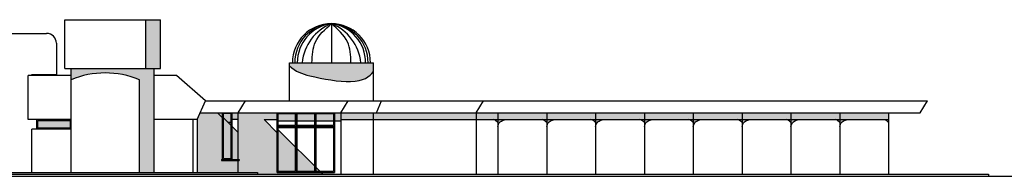
# Model space of a CAD drawing. Extents: x 2528 to 2705, y 907 to 1028.
# Drawn here: x 2582 to 2632, y 951 to 959 of the extents above; entities that cross this region are included whole.
import ezdxf

# ---------------------------------------------------------------- set-up
doc = ezdxf.new("R2010")
doc.units = 0
for name, color, linetype in [('1', 8, 'CONTINUOUS'), ('2', 9, 'CONTINUOUS'), ('OMBRE', 9, 'CONTINUOUS'), ('SEZIONE', 1, 'CONTINUOUS')]:
    doc.layers.add(name, color=color, linetype=linetype)

msp = doc.modelspace()

# ---------------------------------------------------------------- hatches: boundary and pattern name
at = {"layer": 'OMBRE'}
for points in [[(2589.272, 958.988), (2588.522, 958.988), (2588.522, 956.488), (2589.272, 956.488)], [(2588.947, 956.488), (2584.697, 956.488), (2584.697, 955.92, -0.198995), (2588.197, 955.92), (2588.197, 951.188), (2588.947, 951.188)]]:
    msp.add_hatch(color=253, dxfattribs=at).paths.add_polyline_path(points)
h = msp.add_hatch(color=253, dxfattribs=at)
edge = h.paths.add_edge_path()
edge.add_line((2595.875, 956.788), (2595.875, 956.631))
edge.add_spline(control_points=[(2595.875, 956.631), (2596.177, 956.329), (2597.084, 956.047), (2599.427, 955.64), (2599.974, 956.079), (2600.175, 956.342)], knot_values=[0.276737, 0.276737, 0.276737, 0.276737, 2.204236, 5.427621, 9.256129, 9.256129, 9.256129, 9.256129], degree=3, periodic=0)
edge.add_line((2600.175, 956.342), (2600.175, 956.788))
edge.add_line((2600.175, 956.788), (2595.875, 956.788))
h = msp.add_hatch(color=253, dxfattribs=at)
h.paths.add_polyline_path([(2592.447, 953.976), (2592.185, 954.238), (2591.308, 954.238), (2591.147, 953.888), (2591.147, 951.188), (2593.247, 951.188), (2593.247, 951.788), (2592.397, 951.788), (2592.397, 951.838), (2592.447, 951.838)])
h.paths.add_polyline_path([(2592.947, 953.526), (2592.897, 953.576), (2592.897, 951.888), (2592.497, 951.888), (2592.497, 953.976), (2592.447, 954.026), (2592.447, 951.838), (2592.947, 951.838)], flags=17)
h.paths.add_polyline_path([(2592.897, 953.576), (2592.497, 953.976), (2592.497, 951.888), (2592.897, 951.888)], flags=16)
h.paths.add_polyline_path([(2593.247, 953.226), (2592.947, 953.526), (2592.947, 951.838), (2593.247, 951.838)], flags=17)
h.paths.add_polyline_path([(2593.297, 951.838), (2592.397, 951.838), (2592.397, 951.788), (2593.297, 951.788)])
h.paths.add_polyline_path([(2592.897, 954.188), (2592.497, 954.188), (2592.497, 953.976), (2592.718, 953.755), (2592.897, 953.755)], flags=17)
h.paths.add_polyline_path([(2592.447, 954.238), (2592.185, 954.238), (2592.447, 953.976)])
h.paths.add_polyline_path([(2592.947, 954.238), (2592.447, 954.238), (2592.447, 954.026), (2592.497, 953.976), (2592.497, 954.188), (2592.897, 954.188), (2592.897, 953.755), (2592.947, 953.755)])
h.paths.add_polyline_path([(2593.247, 954.238), (2592.947, 954.238), (2592.947, 953.888), (2593.247, 953.888)])
h = msp.add_hatch(color=253, dxfattribs=at)
h.paths.add_polyline_path([(2595.247, 953.216), (2594.576, 953.888), (2595.247, 953.888), (2595.247, 954.238), (2593.247, 954.238), (2593.247, 951.838), (2593.297, 951.838), (2593.297, 951.788), (2593.247, 951.788), (2593.247, 951.188), (2594.248, 951.188), (2594.248, 951.088), (2597.579, 951.088), (2597.479, 951.188), (2595.247, 951.188)])
h.paths.add_polyline_path([(2596.173, 954.188), (2595.297, 954.188), (2595.297, 953.813), (2596.173, 953.813)], flags=16)
h.paths.add_polyline_path([(2596.223, 954.238), (2595.247, 954.238), (2595.247, 953.938), (2595.247, 953.813), (2595.297, 953.813), (2595.297, 954.188), (2596.173, 954.188), (2596.173, 953.813), (2596.223, 953.813)], flags=17)
h.paths.add_polyline_path([(2597.15, 954.188), (2596.273, 954.188), (2596.273, 953.813), (2597.15, 953.813)], flags=17)
h.paths.add_polyline_path([(2597.2, 954.238), (2596.223, 954.238), (2596.223, 953.938), (2596.223, 953.813), (2596.273, 953.813), (2596.273, 954.188), (2597.15, 954.188), (2597.15, 953.813), (2597.2, 953.813)])
h.paths.add_polyline_path([(2598.127, 954.188), (2597.25, 954.188), (2597.25, 953.813), (2598.127, 953.813)], flags=16)
h.paths.add_polyline_path([(2598.177, 954.238), (2597.2, 954.238), (2597.2, 953.813), (2597.25, 953.813), (2597.25, 954.188), (2598.127, 954.188), (2598.127, 953.813), (2598.177, 953.813)])
h.paths.add_polyline_path([(2598.497, 954.238), (2598.177, 954.238), (2598.177, 953.813), (2598.497, 953.813)])
h.paths.add_polyline_path([(2595.297, 953.37), (2595.297, 951.238), (2596.173, 951.238), (2596.173, 952.493)], flags=16)
h.paths.add_polyline_path([(2595.297, 953.37), (2595.247, 953.42), (2595.247, 951.188), (2596.223, 951.188), (2596.223, 952.443), (2596.173, 952.493), (2596.173, 951.238), (2595.297, 951.238)], flags=17)
h.paths.add_polyline_path([(2596.273, 952.393), (2596.273, 951.238), (2597.15, 951.238), (2597.15, 951.516)], flags=16)
h.paths.add_polyline_path([(2596.273, 952.393), (2596.223, 952.443), (2596.223, 951.188), (2597.2, 951.188), (2597.2, 951.466), (2597.15, 951.516), (2597.15, 951.238), (2596.273, 951.238), (2596.273, 951.238)], flags=17)
h.paths.add_polyline_path([(2597.25, 951.416), (2597.25, 951.238), (2597.429, 951.238)], flags=16)
h.paths.add_polyline_path([(2597.25, 951.416), (2597.2, 951.466), (2597.2, 951.188), (2597.479, 951.188), (2597.429, 951.238), (2597.25, 951.238)], flags=17)
h = msp.add_hatch(color=253, dxfattribs=at)
h.paths.add_polyline_path([(2600.168, 954.238), (2598.497, 954.238), (2598.497, 953.888), (2600.168, 953.888)])
h.paths.add_polyline_path([(2605.425, 954.238), (2600.168, 954.238), (2600.168, 953.888), (2605.425, 953.888)])
h.paths.add_polyline_path([(2606.54, 954.238), (2605.425, 954.238), (2605.425, 953.888), (2606.54, 953.888)])
edge = h.paths.add_edge_path()
edge.add_line((2606.54, 953.888), (2606.305, 953.888))
edge.add_spline(control_points=[(2606.305, 953.888), (2606.326, 953.882), (2606.416, 953.854), (2606.497, 953.792), (2606.54, 953.732)], knot_values=[0.37243, 0.37243, 0.37243, 0.37243, 0.502515, 0.936398, 0.936398, 0.936398, 0.936398], degree=3, periodic=0)
edge.add_line((2606.54, 953.732), (2606.54, 953.888))
edge = h.paths.add_edge_path()
edge.add_spline(control_points=[(2606.54, 953.538), (2606.551, 953.579), (2606.584, 953.71), (2606.758, 953.86), (2606.92, 953.879), (2606.99, 953.888)], knot_values=[0, 0, 0, 0, 0.25351, 0.806313, 1.227561, 1.227561, 1.227561, 1.227561], degree=3, periodic=0)
edge.add_line((2606.99, 953.888), (2606.54, 953.888))
edge.add_line((2606.54, 953.888), (2606.54, 953.538))
h.paths.add_polyline_path([(2609.04, 954.238), (2606.54, 954.238), (2606.54, 953.888), (2609.04, 953.888)])
h = msp.add_hatch(color=253, dxfattribs=at)
edge = h.paths.add_edge_path()
edge.add_line((2609.04, 953.888), (2608.805, 953.888))
edge.add_spline(control_points=[(2608.805, 953.888), (2608.826, 953.882), (2608.916, 953.854), (2608.997, 953.792), (2609.04, 953.732)], knot_values=[0.37243, 0.37243, 0.37243, 0.37243, 0.502515, 0.936398, 0.936398, 0.936398, 0.936398], degree=3, periodic=0)
edge.add_line((2609.04, 953.732), (2609.04, 953.888))
edge = h.paths.add_edge_path()
edge.add_spline(control_points=[(2609.04, 953.538), (2609.051, 953.579), (2609.084, 953.71), (2609.258, 953.86), (2609.42, 953.879), (2609.49, 953.888)], knot_values=[0, 0, 0, 0, 0.25351, 0.806313, 1.227561, 1.227561, 1.227561, 1.227561], degree=3, periodic=0)
edge.add_line((2609.49, 953.888), (2609.04, 953.888))
edge.add_line((2609.04, 953.888), (2609.04, 953.538))
h.paths.add_polyline_path([(2611.54, 954.238), (2609.04, 954.238), (2609.04, 953.888), (2611.54, 953.888)])
h = msp.add_hatch(color=253, dxfattribs=at)
edge = h.paths.add_edge_path()
edge.add_line((2611.54, 953.888), (2611.305, 953.888))
edge.add_spline(control_points=[(2611.305, 953.888), (2611.326, 953.882), (2611.416, 953.854), (2611.497, 953.792), (2611.54, 953.732)], knot_values=[0.37243, 0.37243, 0.37243, 0.37243, 0.502515, 0.936398, 0.936398, 0.936398, 0.936398], degree=3, periodic=0)
edge.add_line((2611.54, 953.732), (2611.54, 953.888))
edge = h.paths.add_edge_path()
edge.add_spline(control_points=[(2611.54, 953.538), (2611.551, 953.579), (2611.584, 953.71), (2611.758, 953.86), (2611.92, 953.879), (2611.99, 953.888)], knot_values=[0, 0, 0, 0, 0.25351, 0.806313, 1.227561, 1.227561, 1.227561, 1.227561], degree=3, periodic=0)
edge.add_line((2611.99, 953.888), (2611.54, 953.888))
edge.add_line((2611.54, 953.888), (2611.54, 953.538))
h.paths.add_polyline_path([(2614.04, 954.238), (2611.54, 954.238), (2611.54, 953.888), (2614.04, 953.888)])
h = msp.add_hatch(color=253, dxfattribs=at)
edge = h.paths.add_edge_path()
edge.add_line((2614.04, 953.888), (2613.805, 953.888))
edge.add_spline(control_points=[(2613.805, 953.888), (2613.826, 953.882), (2613.916, 953.854), (2613.997, 953.792), (2614.04, 953.732)], knot_values=[0.37243, 0.37243, 0.37243, 0.37243, 0.502515, 0.936398, 0.936398, 0.936398, 0.936398], degree=3, periodic=0)
edge.add_line((2614.04, 953.732), (2614.04, 953.888))
edge = h.paths.add_edge_path()
edge.add_spline(control_points=[(2614.04, 953.538), (2614.051, 953.579), (2614.084, 953.71), (2614.258, 953.86), (2614.42, 953.879), (2614.49, 953.888)], knot_values=[0, 0, 0, 0, 0.25351, 0.806313, 1.227561, 1.227561, 1.227561, 1.227561], degree=3, periodic=0)
edge.add_line((2614.49, 953.888), (2614.04, 953.888))
edge.add_line((2614.04, 953.888), (2614.04, 953.538))
h.paths.add_polyline_path([(2616.54, 954.238), (2614.04, 954.238), (2614.04, 953.888), (2616.54, 953.888)])
h = msp.add_hatch(color=253, dxfattribs=at)
edge = h.paths.add_edge_path()
edge.add_line((2616.54, 953.888), (2616.305, 953.888))
edge.add_spline(control_points=[(2616.305, 953.888), (2616.326, 953.882), (2616.416, 953.854), (2616.497, 953.792), (2616.54, 953.732)], knot_values=[0.37243, 0.37243, 0.37243, 0.37243, 0.502515, 0.936398, 0.936398, 0.936398, 0.936398], degree=3, periodic=0)
edge.add_line((2616.54, 953.732), (2616.54, 953.888))
edge = h.paths.add_edge_path()
edge.add_spline(control_points=[(2616.54, 953.538), (2616.551, 953.579), (2616.584, 953.71), (2616.758, 953.86), (2616.92, 953.879), (2616.99, 953.888)], knot_values=[0, 0, 0, 0, 0.25351, 0.806313, 1.227561, 1.227561, 1.227561, 1.227561], degree=3, periodic=0)
edge.add_line((2616.99, 953.888), (2616.54, 953.888))
edge.add_line((2616.54, 953.888), (2616.54, 953.538))
h.paths.add_polyline_path([(2619.04, 954.238), (2616.54, 954.238), (2616.54, 953.888), (2619.04, 953.888)])
h = msp.add_hatch(color=253, dxfattribs=at)
edge = h.paths.add_edge_path()
edge.add_line((2619.04, 953.888), (2618.805, 953.888))
edge.add_spline(control_points=[(2618.805, 953.888), (2618.826, 953.882), (2618.916, 953.854), (2618.997, 953.792), (2619.04, 953.732)], knot_values=[0.37243, 0.37243, 0.37243, 0.37243, 0.502515, 0.936398, 0.936398, 0.936398, 0.936398], degree=3, periodic=0)
edge.add_line((2619.04, 953.732), (2619.04, 953.888))
edge = h.paths.add_edge_path()
edge.add_spline(control_points=[(2619.04, 953.538), (2619.051, 953.579), (2619.084, 953.71), (2619.258, 953.86), (2619.42, 953.879), (2619.49, 953.888)], knot_values=[0, 0, 0, 0, 0.25351, 0.806313, 1.227561, 1.227561, 1.227561, 1.227561], degree=3, periodic=0)
edge.add_line((2619.49, 953.888), (2619.04, 953.888))
edge.add_line((2619.04, 953.888), (2619.04, 953.538))
h.paths.add_polyline_path([(2621.54, 954.238), (2619.04, 954.238), (2619.04, 953.888), (2621.54, 953.888)])
h = msp.add_hatch(color=253, dxfattribs=at)
edge = h.paths.add_edge_path()
edge.add_line((2621.54, 953.888), (2621.305, 953.888))
edge.add_spline(control_points=[(2621.305, 953.888), (2621.326, 953.882), (2621.416, 953.854), (2621.497, 953.792), (2621.54, 953.732)], knot_values=[0.37243, 0.37243, 0.37243, 0.37243, 0.502515, 0.936398, 0.936398, 0.936398, 0.936398], degree=3, periodic=0)
edge.add_line((2621.54, 953.732), (2621.54, 953.888))
edge = h.paths.add_edge_path()
edge.add_spline(control_points=[(2621.54, 953.538), (2621.551, 953.579), (2621.584, 953.71), (2621.758, 953.86), (2621.92, 953.879), (2621.99, 953.888)], knot_values=[0, 0, 0, 0, 0.25351, 0.806313, 1.227561, 1.227561, 1.227561, 1.227561], degree=3, periodic=0)
edge.add_line((2621.99, 953.888), (2621.54, 953.888))
edge.add_line((2621.54, 953.888), (2621.54, 953.538))
h.paths.add_polyline_path([(2624.04, 954.238), (2621.54, 954.238), (2621.54, 953.888), (2624.04, 953.888)])
h = msp.add_hatch(color=253, dxfattribs=at)
edge = h.paths.add_edge_path()
edge.add_line((2624.04, 953.888), (2623.805, 953.888))
edge.add_spline(control_points=[(2623.805, 953.888), (2623.826, 953.882), (2623.916, 953.854), (2623.997, 953.792), (2624.04, 953.732)], knot_values=[0.37243, 0.37243, 0.37243, 0.37243, 0.502515, 0.936398, 0.936398, 0.936398, 0.936398], degree=3, periodic=0)
edge.add_line((2624.04, 953.732), (2624.04, 953.888))
edge = h.paths.add_edge_path()
edge.add_spline(control_points=[(2624.04, 953.538), (2624.051, 953.579), (2624.084, 953.71), (2624.258, 953.86), (2624.42, 953.879), (2624.49, 953.888)], knot_values=[0, 0, 0, 0, 0.25351, 0.806313, 1.227561, 1.227561, 1.227561, 1.227561], degree=3, periodic=0)
edge.add_line((2624.49, 953.888), (2624.04, 953.888))
edge.add_line((2624.04, 953.888), (2624.04, 953.538))
h.paths.add_polyline_path([(2626.54, 954.238), (2624.04, 954.238), (2624.04, 953.888), (2626.54, 953.888)])
h = msp.add_hatch(color=253, dxfattribs=at)
h.paths.add_polyline_path([(2584.647, 953.838), (2582.997, 953.838), (2582.997, 953.438), (2584.647, 953.438)], flags=16)
h.paths.add_polyline_path([(2584.697, 953.888), (2582.947, 953.888), (2582.947, 953.438), (2582.997, 953.438), (2582.997, 953.838), (2584.647, 953.838), (2584.647, 953.438), (2584.697, 953.438)])

# ---------------------------------------------------------------- linework, layer by layer
at = {"layer": '1'}
for p, q in [((2584.372, 958.988), (2589.272, 958.988)), ((2584.372, 956.488), (2584.372, 958.988)), ((2589.272, 956.488), (2589.272, 958.988)), ((2578.497, 958.288), (2583.447, 958.288)), ((2583.947, 957.788), (2583.947, 956.188)), ((2584.372, 956.488), (2589.272, 956.488)), ((2584.697, 951.188), (2584.697, 956.488)), ((2588.947, 951.188), (2588.947, 956.488)), ((2584.697, 956.138), (2582.497, 956.138)), ((2582.497, 953.888), (2582.497, 956.138)), ((2582.697, 956.138), (2582.697, 956.188)), ((2582.697, 956.188), (2583.947, 956.188)), ((2590.097, 956.138), (2588.947, 956.138)), ((2591.585, 954.838), (2590.097, 956.138)), ((2591.147, 953.888), (2591.585, 954.838)), ((2591.585, 954.838), (2593.626, 954.838)), ((2593.247, 954.238), (2593.626, 954.838)), ((2593.626, 954.838), (2628.534, 954.838)), ((2591.308, 954.238), (2593.247, 954.238)), ((2592.447, 951.838), (2592.447, 954.238)), ((2592.497, 951.888), (2592.497, 954.188)), ((2592.897, 954.188), (2592.497, 954.188)), ((2592.897, 951.888), (2592.897, 954.188)), ((2592.947, 951.838), (2592.947, 954.238)), ((2593.247, 951.838), (2593.247, 954.238)), ((2593.247, 954.238), (2628.155, 954.238)), ((2584.697, 953.888), (2582.497, 953.888)), ((2582.947, 953.388), (2582.947, 953.888)), ((2591.147, 953.888), (2588.947, 953.888)), ((2590.947, 951.188), (2590.947, 953.888)), ((2591.147, 953.888), (2591.147, 951.188)), ((2582.697, 951.188), (2582.697, 953.388)), ((2584.697, 953.388), (2582.697, 953.388)), ((2592.497, 951.888), (2592.897, 951.888)), ((2592.397, 951.838), (2593.297, 951.838)), ((2592.397, 951.838), (2592.397, 951.788)), ((2592.397, 951.788), (2593.297, 951.788)), ((2593.247, 951.188), (2593.247, 951.788)), ((2593.297, 951.838), (2593.297, 951.788)), ((2550.272, 951.088), (2631.655, 951.088)), ((2551.472, 951.188), (2594.248, 951.188)), ((2631.655, 951.088), (2631.655, 950.988))]:
    msp.add_line(p, q, dxfattribs=at)
msp.add_lwpolyline([(2582.997, 953.838), (2584.647, 953.838), (2584.647, 953.438), (2582.997, 953.438)], close=True, dxfattribs=at)
msp.add_arc((2583.447, 957.788), 0.5, 0, 90, dxfattribs=at)
at = {"layer": '2'}
for p, q in [((2598.025, 958.788), (2598.025, 956.788)), ((2595.875, 954.838), (2595.875, 956.788)), ((2595.875, 956.788), (2600.175, 956.788)), ((2600.175, 954.838), (2600.175, 956.788)), ((2598.497, 954.238), (2598.876, 954.838)), ((2600.329, 954.238), (2600.588, 954.838)), ((2605.425, 954.238), (2605.804, 954.838)), ((2628.155, 954.238), (2628.534, 954.838)), ((2595.247, 951.188), (2595.247, 954.238)), ((2595.247, 954.238), (2595.247, 953.938)), ((2595.247, 953.938), (2595.247, 951.188)), ((2596.223, 954.238), (2596.223, 951.188)), ((2596.223, 954.238), (2596.223, 953.938)), ((2596.223, 953.938), (2596.223, 951.188)), ((2597.2, 954.238), (2597.2, 951.188)), ((2597.2, 954.238), (2597.2, 951.188)), ((2598.177, 954.238), (2598.177, 951.188)), ((2598.497, 954.238), (2598.497, 951.088)), ((2600.168, 954.238), (2600.168, 951.088)), ((2605.425, 954.238), (2605.425, 951.088)), ((2606.54, 954.238), (2606.54, 951.088)), ((2609.04, 954.238), (2609.04, 951.088)), ((2611.54, 954.238), (2611.54, 951.088)), ((2614.04, 954.238), (2614.04, 951.088)), ((2616.54, 954.238), (2616.54, 951.088)), ((2619.04, 954.238), (2619.04, 951.088)), ((2621.54, 954.238), (2621.54, 951.088)), ((2624.04, 954.238), (2624.04, 951.088)), ((2626.54, 954.238), (2626.54, 951.088)), ((2595.247, 953.538), (2596.223, 953.538)), ((2595.297, 953.588), (2596.173, 953.588)), ((2595.297, 953.488), (2596.173, 953.488)), ((2596.223, 953.538), (2597.2, 953.538)), ((2596.223, 953.538), (2597.2, 953.538)), ((2596.273, 953.588), (2597.15, 953.588)), ((2596.273, 953.488), (2597.15, 953.488)), ((2597.2, 953.538), (2598.177, 953.538)), ((2594.248, 951.188), (2594.248, 951.088)), ((2595.247, 951.188), (2598.177, 951.188))]:
    msp.add_line(p, q, dxfattribs=at)
for points in [[(2596.173, 953.588), (2595.297, 953.588), (2595.297, 954.188), (2596.173, 954.188)], [(2597.15, 953.588), (2596.273, 953.588), (2596.273, 954.188), (2597.15, 954.188)], [(2597.15, 953.588), (2596.273, 953.588), (2596.273, 954.188), (2597.15, 954.188)], [(2598.127, 953.588), (2597.25, 953.588), (2597.25, 954.188), (2598.127, 954.188)], [(2595.297, 953.488), (2596.173, 953.488), (2596.173, 951.238), (2595.297, 951.238)], [(2596.273, 953.488), (2597.15, 953.488), (2597.15, 951.238), (2596.273, 951.238)], [(2596.273, 953.488), (2597.15, 953.488), (2597.15, 951.238), (2596.273, 951.238)], [(2597.25, 953.488), (2598.127, 953.488), (2598.127, 951.238), (2597.25, 951.238)]]:
    msp.add_lwpolyline(points, close=True, dxfattribs=at)
for centre, radius, start, end in [((2598.025, 956.788), 2, 0, 180), ((2598.137, 956.804), 1.987, 93.2345, 180.4607), ((2598.287, 956.793), 2.012, 97.4793, 180.1489), ((2598.904, 956.566), 2.389, 111.5755, 174.6847), ((2597.147, 956.566), 2.389, 5.3153, 68.4245), ((2597.763, 956.793), 2.012, 359.8511, 82.5207), ((2597.913, 956.804), 1.987, 359.5393, 86.7655)]:
    msp.add_arc(centre, radius, start, end, dxfattribs=at)
for points in [[(2597.025, 956.788), (2597.207, 957.852), (2598.025, 958.788)], [(2599.025, 956.788), (2598.844, 957.852), (2598.025, 958.788)]]:
    msp.add_spline(points, degree=3, dxfattribs=at)
at = {"layer": 'OMBRE', "color": 253}
for p, q in [((2588.522, 956.488), (2588.522, 958.988)), ((2588.197, 951.188), (2588.197, 955.92)), ((2592.447, 953.976), (2592.185, 954.238)), ((2593.247, 953.226), (2592.447, 954.026)), ((2582.947, 953.438), (2584.697, 953.438)), ((2592.718, 953.755), (2592.947, 953.755)), ((2593.247, 953.888), (2592.947, 953.888)), ((2594.576, 953.888), (2595.247, 953.888)), ((2595.247, 953.216), (2594.576, 953.888)), ((2595.247, 953.813), (2598.497, 953.813)), ((2597.579, 951.088), (2595.247, 953.42)), ((2598.497, 953.888), (2600.168, 953.888)), ((2600.168, 953.888), (2605.425, 953.888)), ((2605.425, 953.888), (2606.54, 953.888)), ((2606.54, 953.888), (2609.04, 953.888)), ((2609.04, 953.888), (2611.54, 953.888)), ((2611.54, 953.888), (2626.54, 953.888))]:
    msp.add_line(p, q, dxfattribs=at)
msp.add_arc((2586.447, 951.697), 4.571, 67.4909, 112.5091, dxfattribs=at)
for points, knots in [([(2595.875, 956.631), (2596.177, 956.329), (2597.084, 956.047), (2599.427, 955.64), (2599.974, 956.079), (2600.175, 956.342)], [0.276737, 0.276737, 0.276737, 0.276737, 2.204236, 5.427621, 9.256129, 9.256129, 9.256129, 9.256129]), ([(2606.54, 953.732), (2606.497, 953.792), (2606.416, 953.854), (2606.326, 953.882), (2606.305, 953.888)], [0.3724301, 0.3724301, 0.3724301, 0.3724301, 0.8063134, 0.936398, 0.936398, 0.936398, 0.936398]), ([(2609.04, 953.732), (2608.997, 953.792), (2608.916, 953.854), (2608.826, 953.882), (2608.805, 953.888)], [0.3724301, 0.3724301, 0.3724301, 0.3724301, 0.8063134, 0.936398, 0.936398, 0.936398, 0.936398]), ([(2611.54, 953.732), (2611.497, 953.792), (2611.416, 953.854), (2611.326, 953.882), (2611.305, 953.888)], [0.3724301, 0.3724301, 0.3724301, 0.3724301, 0.8063134, 0.936398, 0.936398, 0.936398, 0.936398]), ([(2614.04, 953.732), (2613.997, 953.792), (2613.916, 953.854), (2613.826, 953.882), (2613.805, 953.888)], [0.3724301, 0.3724301, 0.3724301, 0.3724301, 0.8063134, 0.936398, 0.936398, 0.936398, 0.936398]), ([(2616.54, 953.732), (2616.497, 953.792), (2616.416, 953.854), (2616.326, 953.882), (2616.305, 953.888)], [0.3724301, 0.3724301, 0.3724301, 0.3724301, 0.8063134, 0.936398, 0.936398, 0.936398, 0.936398]), ([(2619.04, 953.732), (2618.997, 953.792), (2618.916, 953.854), (2618.826, 953.882), (2618.805, 953.888)], [0.3724301, 0.3724301, 0.3724301, 0.3724301, 0.8063134, 0.936398, 0.936398, 0.936398, 0.936398]), ([(2621.54, 953.732), (2621.497, 953.792), (2621.416, 953.854), (2621.326, 953.882), (2621.305, 953.888)], [0.3724301, 0.3724301, 0.3724301, 0.3724301, 0.8063134, 0.936398, 0.936398, 0.936398, 0.936398]), ([(2624.04, 953.732), (2623.997, 953.792), (2623.916, 953.854), (2623.826, 953.882), (2623.805, 953.888)], [0.3724301, 0.3724301, 0.3724301, 0.3724301, 0.8063134, 0.936398, 0.936398, 0.936398, 0.936398]), ([(2626.54, 953.732), (2626.497, 953.792), (2626.416, 953.854), (2626.326, 953.882), (2626.305, 953.888)], [0.3724301, 0.3724301, 0.3724301, 0.3724301, 0.8063134, 0.936398, 0.936398, 0.936398, 0.936398])]:
    msp.add_open_spline(points, degree=3, knots=knots, dxfattribs=at)
for points in [[(2606.54, 953.538), (2606.58, 953.658), (2606.784, 953.844), (2606.99, 953.888)], [(2609.04, 953.538), (2609.08, 953.658), (2609.284, 953.844), (2609.49, 953.888)], [(2611.54, 953.538), (2611.58, 953.658), (2611.784, 953.844), (2611.99, 953.888)], [(2614.04, 953.538), (2614.08, 953.658), (2614.284, 953.844), (2614.49, 953.888)], [(2616.54, 953.538), (2616.58, 953.658), (2616.784, 953.844), (2616.99, 953.888)], [(2619.04, 953.538), (2619.08, 953.658), (2619.284, 953.844), (2619.49, 953.888)], [(2621.54, 953.538), (2621.58, 953.658), (2621.784, 953.844), (2621.99, 953.888)], [(2624.04, 953.538), (2624.08, 953.658), (2624.284, 953.844), (2624.49, 953.888)]]:
    msp.add_spline(points, degree=3, dxfattribs=at)
at = {"layer": 'SEZIONE'}
msp.add_line((2547.595, 950.988), (2635.366, 950.988), dxfattribs=at)

doc.saveas('drawing.dxf')
